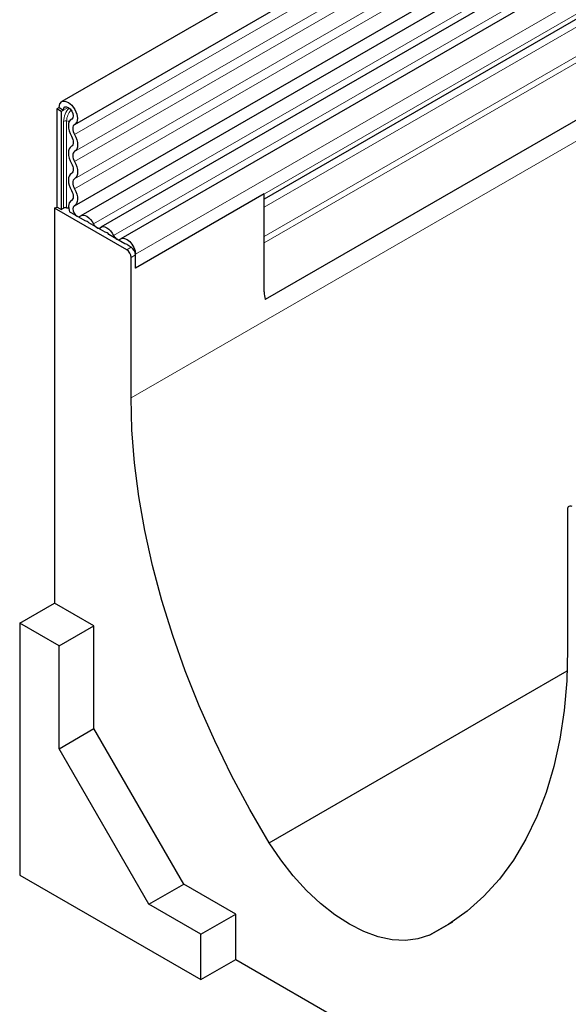
# Model space of a CAD drawing. Units: millimetres. Extents: x 0 to 420, y 0 to 297.
# Drawn here: x 48 to 66, y 29 to 61 of the extents above; entities that cross this region are included whole.
import ezdxf

# ---------------------------------------------------------------- set-up
doc = ezdxf.new("R2010")
doc.units = ezdxf.units.MM

msp = doc.modelspace()

# ---------------------------------------------------------------- linework, layer by layer
at = {"color": 7, "linetype": 'Continuous', "lineweight": 25}
for p, q in [((190.6032, 139.8526), (49.4647, 58.3751)), ((49.8897, 57.639), (191.0282, 139.1165)), ((49.8774, 54.9962), (191.016, 136.4738)), ((191.2237, 136.1544), (50.0852, 54.6769)), ((188.7873, 128.589), (56.0543, 51.9639)), ((90.2305, 77.106), (50.7315, 54.3037)), ((90.8769, 76.7329), (51.3779, 53.9306)), ((91.247, 75.5498), (56.0235, 55.2157)), ((49.3767, 58.1805), (49.3059, 58.1397)), ((49.4474, 58.0581), (49.3059, 58.1397)), ((49.3059, 58.1397), (49.3059, 54.9593)), ((49.3767, 58.1805), (49.5181, 58.0989)), ((49.5181, 58.0989), (49.4474, 58.0581)), ((49.4474, 58.0581), (49.4474, 54.8776)), ((49.7944, 57.8151), (49.781, 57.8074)), ((56.0235, 55.3848), (51.8515, 52.9764)), ((56.0235, 52.2077), (56.0235, 55.3848)), ((49.2352, 54.9184), (49.3059, 54.9593)), ((49.2352, 54.9184), (49.2352, 42.1151)), ((51.5687, 53.5714), (49.2352, 54.9184)), ((49.4474, 54.8776), (49.3059, 54.9593)), ((49.4474, 54.8776), (49.5241, 54.922)), ((49.7869, 55.1757), (49.762, 55.1613)), ((50.221, 54.5127), (49.7163, 54.804)), ((50.8673, 54.1396), (50.3417, 54.443)), ((51.5137, 53.7664), (50.9881, 54.0698)), ((51.7101, 53.653), (51.6345, 53.6967)), ((56.0235, 52.2077), (56.0235, 53.8011)), ((51.7101, 48.7701), (51.7101, 53.3264)), ((51.8515, 52.9764), (51.8515, 53.4306)), ((51.8515, 52.9764), (51.8515, 53.4081)), ((65.8522, 45.1623), (65.8522, 40.606)), ((48.1039, 41.462), (49.2352, 42.1151)), ((50.508, 41.3803), (49.2352, 42.1151)), ((49.3767, 40.7272), (48.1039, 41.462)), ((48.1039, 41.462), (48.1039, 33.2966)), ((49.3767, 40.7272), (50.508, 41.3803)), ((50.508, 38.0465), (50.508, 41.3803)), ((49.3767, 37.3934), (49.3767, 40.7272)), ((56.1889, 34.3447), (65.8392, 39.9157)), ((49.3767, 37.3934), (50.508, 38.0465)), ((53.4193, 33.004), (50.508, 38.0465)), ((52.2879, 32.3509), (49.3767, 37.3934)), ((48.1039, 33.2966), (53.9728, 29.9085)), ((52.2879, 32.3509), (53.4193, 33.004)), ((55.1042, 32.0314), (53.4193, 33.004)), ((53.9728, 31.3782), (52.2879, 32.3509)), ((53.9728, 31.3782), (55.1042, 32.0314)), ((55.1042, 30.5616), (55.1042, 32.0314)), ((61.3735, 31.3517), (62.1284, 31.7876)), ((53.9728, 29.9085), (53.9728, 31.3782)), ((53.9728, 29.9085), (55.1042, 30.5616)), ((55.1042, 30.5616), (61.3268, 26.9694))]:
    msp.add_line(p, q, dxfattribs=at)
at = {"color": 8, "linetype": 'Continuous', "lineweight": 18}
for p, q in [((191.0182, 138.7861), (49.8797, 57.3085)), ((191.0182, 138.2323), (49.8797, 56.7548)), ((191.0182, 137.9074), (49.8797, 56.4299)), ((191.0182, 137.3537), (49.8797, 55.8762)), ((191.0182, 137.0288), (49.8797, 55.5513)), ((188.7802, 130.647), (56.0235, 54.0081)), ((188.8181, 130.4618), (56.0235, 53.8011)), ((51.7101, 48.7701), (191.7172, 129.5945)), ((188.7873, 128.589), (56.0543, 51.9639)), ((89.9972, 77.214), (50.4982, 54.4117)), ((90.6436, 76.8409), (51.1446, 54.0386)), ((91.3505, 76.2329), (51.8515, 53.4306)), ((91.3505, 75.7787), (51.8515, 52.9764)), ((91.0449, 75.4331), (56.0235, 55.2157)), ((91.0112, 75.1569), (56.0235, 54.9589)), ((49.6772, 58.1907), (49.5181, 58.0989)), ((49.7924, 57.8138), (49.7869, 57.8106)), ((49.5241, 54.922), (49.5241, 57.7349)), ((49.6207, 57.7499), (49.6207, 54.9369)), ((49.7837, 55.1734), (49.771, 55.166)), ((51.5687, 53.5714), (51.7101, 53.653)), ((51.8515, 53.4081), (51.7101, 53.3264))]:
    msp.add_line(p, q, dxfattribs=at)
at = {"color": 7, "linetype": 'Continuous', "lineweight": 25, "flags": 128}
for points in [[(49.3767, 58.1805), (49.3998, 58.3007), (49.4657, 58.3757), (49.5642, 58.3938), (49.6801, 58.3524), (49.7956, 58.2577), (49.8928, 58.1244), (49.9567, 57.973), (49.9776, 57.8268), (49.9522, 57.7084), (49.8844, 57.6361)], [(49.5181, 58.0989), (49.5303, 58.1625), (49.5652, 58.2022), (49.6174, 58.2118), (49.6787, 58.1898), (49.7398, 58.1397), (49.7913, 58.0691), (49.8252, 57.989), (49.8362, 57.9116), (49.8228, 57.849), (49.7869, 57.8106)], [(49.7869, 57.8106), (49.7427, 57.7769), (49.7095, 57.7279), (49.6886, 57.6656), (49.6808, 57.5924), (49.6863, 57.5112), (49.7051, 57.4252), (49.7363, 57.3378), (49.7788, 57.2523)], [(49.8844, 57.6361), (49.8585, 57.6163), (49.839, 57.5875), (49.8268, 57.551), (49.8222, 57.508), (49.8254, 57.4604), (49.8364, 57.41), (49.8548, 57.3587), (49.8797, 57.3085)], [(49.7788, 57.2523), (49.8032, 57.2033), (49.8213, 57.1531), (49.8325, 57.1036), (49.8363, 57.0567), (49.8325, 57.0142), (49.8213, 56.9776), (49.8032, 56.9483), (49.7788, 56.9275)], [(49.8797, 57.3085), (49.9213, 57.2249), (49.9522, 57.1393), (49.9713, 57.055), (49.9777, 56.9751), (49.9713, 56.9026), (49.9522, 56.8402), (49.9213, 56.7903), (49.8797, 56.7548)], [(49.7788, 56.9275), (49.7371, 56.8919), (49.7062, 56.8421), (49.6871, 56.7797), (49.6807, 56.7072), (49.6871, 56.6273), (49.7062, 56.5429), (49.7371, 56.4573), (49.7788, 56.3737)], [(49.8797, 56.7548), (49.8552, 56.7339), (49.8371, 56.7047), (49.8259, 56.6681), (49.8221, 56.6255), (49.8259, 56.5787), (49.8371, 56.5292), (49.8552, 56.479), (49.8797, 56.4299)], [(49.7788, 56.3737), (49.8032, 56.3247), (49.8213, 56.2744), (49.8325, 56.225), (49.8363, 56.1781), (49.8325, 56.1355), (49.8213, 56.0989), (49.8032, 56.0697), (49.7788, 56.0488)], [(49.8797, 56.4299), (49.9213, 56.3463), (49.9522, 56.2607), (49.9713, 56.1763), (49.9777, 56.0964), (49.9713, 56.0239), (49.9522, 55.9616), (49.9213, 55.9117), (49.8797, 55.8762)], [(49.7788, 56.0488), (49.7371, 56.0133), (49.7062, 55.9634), (49.6871, 55.9011), (49.6807, 55.8286), (49.6871, 55.7486), (49.7062, 55.6643), (49.7371, 55.5787), (49.7788, 55.4951)], [(49.8797, 55.8762), (49.8552, 55.8553), (49.8371, 55.826), (49.8259, 55.7895), (49.8221, 55.7469), (49.8259, 55.7), (49.8371, 55.6505), (49.8552, 55.6003), (49.8797, 55.5513)], [(49.8797, 55.5513), (49.9226, 55.4647), (49.954, 55.3761), (49.9725, 55.2891), (49.9776, 55.2072), (49.9689, 55.1337), (49.9467, 55.0714), (49.9121, 55.023), (49.8664, 54.9904)], [(49.7788, 55.4951), (49.8039, 55.4443), (49.8223, 55.3923), (49.8332, 55.3413), (49.8362, 55.2932), (49.8311, 55.2501), (49.8181, 55.2136), (49.7978, 55.1852), (49.771, 55.166)], [(49.6207, 54.9369), (49.6592, 54.9325), (49.6839, 54.9312)], [(49.771, 55.166), (49.7046, 55.0979), (49.6807, 54.9835), (49.7033, 54.8419), (49.7163, 54.804)], [(49.8664, 54.9904), (49.8338, 54.957), (49.8221, 54.9009), (49.8332, 54.8315), (49.8652, 54.7604), (49.9128, 54.6995), (49.968, 54.6591), (50.0216, 54.6459), (50.0645, 54.6621)], [(50.0645, 54.6621), (50.1084, 54.6874), (50.161, 54.6952), (50.2196, 54.6851), (50.2813, 54.6575), (50.3431, 54.6138), (50.4017, 54.5563), (50.4543, 54.4878), (50.4982, 54.4117)], [(50.4982, 54.4117), (50.5197, 54.3744), (50.5455, 54.3409), (50.5743, 54.3127), (50.6045, 54.2913), (50.6348, 54.2777), (50.6635, 54.2727), (50.6893, 54.2766), (50.7109, 54.289)], [(50.7109, 54.289), (50.7548, 54.3143), (50.8074, 54.3221), (50.866, 54.3119), (50.9277, 54.2843), (50.9894, 54.2407), (51.048, 54.1832), (51.1006, 54.1146), (51.1446, 54.0386)], [(51.1446, 54.0386), (51.1661, 54.0013), (51.1919, 53.9677), (51.2206, 53.9395), (51.2509, 53.9181), (51.2811, 53.9046), (51.3099, 53.8996), (51.3357, 53.9034), (51.3572, 53.9158)], [(51.3572, 53.9158), (51.42, 53.9462), (51.4973, 53.943), (51.5819, 53.9065), (51.6658, 53.8403), (51.7409, 53.7504), (51.8004, 53.6455), (51.8384, 53.5355), (51.8515, 53.4306)], [(56.1889, 34.3447), (55.5587, 35.4266), (54.9692, 36.5297), (54.4227, 37.6495), (53.9214, 38.7816), (53.4673, 39.9214), (53.0623, 41.0643), (52.7079, 42.2057), (52.4056, 43.3411), (52.1565, 44.466), (51.9618, 45.5757), (51.8222, 46.6659), (51.7381, 47.7321), (51.7101, 48.7701)], [(65.8522, 40.606), (65.8242, 39.6004), (65.7402, 38.6312), (65.6005, 37.7022), (65.4058, 36.8173), (65.1568, 35.98), (64.8545, 35.1936), (64.5001, 34.4614), (64.095, 33.7861), (63.6409, 33.1706), (63.1396, 32.6174), (62.5931, 32.1285), (62.0036, 31.7061), (61.3735, 31.3517)], [(61.3735, 31.3517), (61.0027, 31.2274), (60.5991, 31.1765), (60.1686, 31.1996), (59.7177, 31.2966), (59.2529, 31.4659), (58.7812, 31.7051), (58.3094, 32.0106), (57.8447, 32.3779), (57.3937, 32.8016), (56.9633, 33.2754), (56.5597, 33.7923), (56.1889, 34.3447)]]:
    msp.add_lwpolyline(points, dxfattribs=at)
at = {"color": 8, "linetype": 'Continuous', "lineweight": 18}
for centre, radius, start, end in [((50.2201, 57.6997), 0.6968, 137.47612, 177.09761), ((50.1819, 57.7214), 0.5619, 137.19907, 177.09497), ((49.5947, 57.5986), 0.1535, 80.2289, 117.35717), ((49.6984, 58.257), 0.5131, 261.2976, 272.23913)]:
    msp.add_arc(centre, radius, start, end, dxfattribs=at)
at = {"color": 7, "linetype": 'Continuous', "lineweight": 25}
for centre, radius, start, end in [((49.5947, 54.7856), 0.1535, 80.2289, 117.35717), ((50.2001, 54.3371), 0.1768, 36.77593, 83.22944), ((50.8465, 53.964), 0.1768, 36.77593, 83.22944), ((51.4916, 53.5887), 0.1791, 37.08913, 82.91625), ((51.5445, 53.3941), 0.3074, 2.60548, 57.39452), ((51.4031, 53.3125), 0.3074, 2.60548, 57.39452), ((56.935, 52.199), 0.9116, 179.45291, 194.9487), ((65.9385, 45.1763), 0.0873, 50.79671, 189.21404)]:
    msp.add_arc(centre, radius, start, end, dxfattribs=at)

doc.saveas('drawing.dxf')
